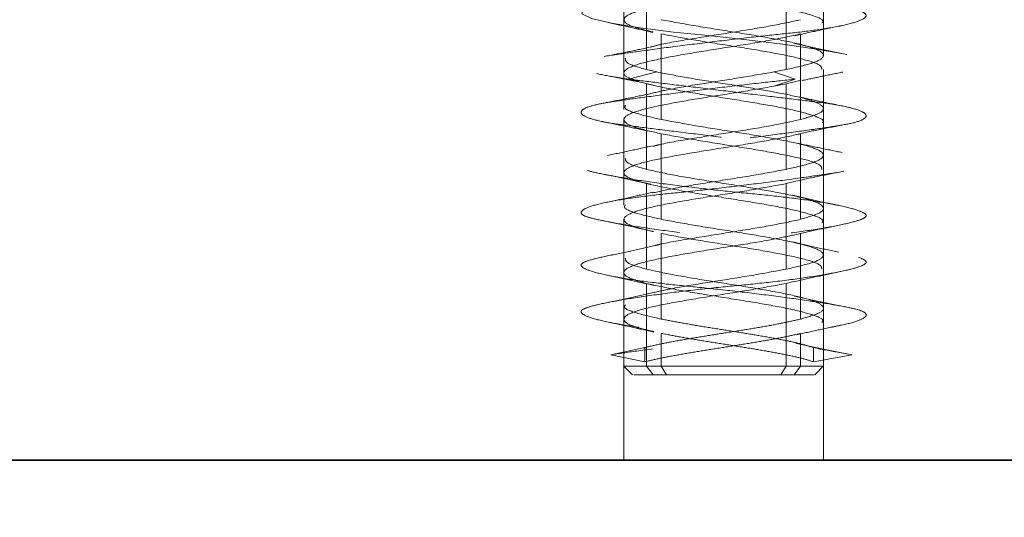
# Model space of a CAD drawing. Units: millimetres. Extents: x 46 to 559, y 47 to 389.
# Drawn here: x 112 to 116, y 230 to 232 of the extents above; entities that cross this region are included whole.
import ezdxf

# ---------------------------------------------------------------- set-up
doc = ezdxf.new("R2010")
doc.units = ezdxf.units.MM
doc.linetypes.add('HIDDEN', pattern=[1.905, 1.27, -0.635])
doc.layers.add('DIMENSION', color=7, linetype='Continuous')
doc.styles.add('SLDTEXTSTYLE0', font='TXT', dxfattribs={"width": 0.605})
doc.dimstyles.new('SLDDIMSTYLE0', dxfattribs={"dimtxt": 2.5, "dimasz": 2.5, "dimexe": 0, "dimexo": 0.0625, "dimtad": 1, "dimlfac": 10, "dimrnd": 1e-09, "dimzin": 12, "dimdsep": 46, "dimtxsty": 'SLDTEXTSTYLE0', "dimsah": 1, "dimcen": 0.09, "dimadec": 0, "dimazin": 3, "dimtfac": 1, "dimtofl": 0, "dimtmove": 0, "dimatfit": 3, "dimfxl": 1, "dimfrac": 2, "dimtolj": 1, "dimtzin": 12, "dimarcsym": 0})

# ---------------------------------------------------------------- blocks, each defined once
blk = doc.blocks.new('_D_6')
at = {"layer": 'DIMENSION', "transparency": 16777216}
for p, q in [((150.7948, 268.3828), (174.7525, 268.3828)), ((173.7525, 268.3828), (173.7525, 230.3828))]:
    blk.add_line(p, q, dxfattribs=at)
for points in [[(173.7525, 268.3828), (173.3679, 265.8828), (174.1371, 265.8828)], [(173.7525, 230.3828), (174.1371, 232.8828), (173.3679, 232.8828)]]:
    blk.add_solid(points, dxfattribs=at)
at = {"layer": 'DIMENSION', "transparency": 16777216, "insert": (170.5299, 246.4918), "char_height": 2.5, "attachment_point": 1, "rotation": 90, "style": 'SLDTEXTSTYLE0'}
blk.add_mtext('380', dxfattribs=at)
blk = doc.blocks.new('_D_9')
at = {"layer": 'DIMENSION', "transparency": 16777216}
for p, q in [((94.5448, 260.3828), (94.5448, 219.3828)), ((253.0448, 230.3828), (253.0448, 219.3828)), ((94.5448, 220.3828), (253.0448, 220.3828))]:
    blk.add_line(p, q, dxfattribs=at)
for points in [[(94.5448, 220.3828), (97.0448, 219.9982), (97.0448, 220.7674)], [(253.0448, 220.3828), (250.5448, 220.7674), (250.5448, 219.9982)]]:
    blk.add_solid(points, dxfattribs=at)
at = {"layer": 'DIMENSION', "transparency": 16777216, "insert": (169.9754, 223.6054), "char_height": 2.5, "attachment_point": 1, "style": 'SLDTEXTSTYLE0'}
blk.add_mtext('1585', dxfattribs=at)

msp = doc.modelspace()

# ---------------------------------------------------------------- linework, layer by layer
at = {"color": 7, "linetype": 'HIDDEN', "lineweight": 18}
for p, q in [((114.3948, 232.8828), (114.3948, 230.3828)), ((115.0948, 230.3828), (115.0948, 232.8828)), ((115.0948, 231.8026), (115.0948, 232.1026)), ((114.4746, 232.0528), (114.4746, 231.7528)), ((114.9637, 232.0528), (114.9637, 231.7528)), ((114.3948, 231.9276), (114.3948, 231.6276)), ((114.5259, 231.8778), (114.5259, 231.5778)), ((115.015, 231.8778), (115.015, 231.5778)), ((114.3467, 231.7293), (114.4105, 231.7194)), ((114.4105, 231.7194), (114.5108, 231.7444)), ((114.4746, 231.7528), (114.5108, 231.7444)), ((114.9637, 231.7528), (114.9206, 231.7444)), ((114.9959, 231.7194), (114.9206, 231.7444)), ((115.0948, 231.4526), (115.0948, 231.7526)), ((114.5108, 231.6944), (114.4105, 231.7194)), ((114.4746, 231.7028), (114.5108, 231.6944)), ((114.4746, 231.7028), (114.4746, 231.4028)), ((114.9206, 231.6944), (114.9959, 231.7194)), ((114.9637, 231.7028), (114.9206, 231.6944)), ((115.0171, 231.7161), (114.9637, 231.7028)), ((114.9637, 231.7028), (114.9637, 231.4028)), ((114.3948, 231.5776), (114.3948, 231.2776)), ((114.5259, 231.5278), (114.5259, 231.2278)), ((115.015, 231.5278), (115.015, 231.2278)), ((115.0948, 231.1026), (115.0948, 231.4026)), ((114.4746, 231.3528), (114.4746, 231.0528)), ((115.0034, 231.3626), (114.9637, 231.3528)), ((114.9637, 231.3528), (114.9637, 231.0528)), ((114.3948, 231.2276), (114.3948, 230.9276)), ((114.5259, 231.1778), (114.5259, 230.8778)), ((115.015, 231.1778), (115.015, 230.8778)), ((115.0948, 230.712), (115.0948, 231.0526)), ((114.4746, 231.0028), (114.4746, 230.7128)), ((114.9637, 231.0028), (114.9907, 231.0095)), ((114.9637, 231.0028), (114.9637, 230.7128)), ((114.3948, 230.8776), (114.3948, 230.712)), ((114.5259, 230.8278), (114.5259, 230.7128)), ((115.015, 230.8278), (115.015, 230.7128)), ((114.3491, 230.7528), (114.4678, 230.7778)), ((114.4678, 230.7278), (114.4678, 230.7778)), ((115.1947, 230.7528), (115.0598, 230.7778)), ((115.0598, 230.7278), (115.0598, 230.7778)), ((115.1725, 230.7569), (115.1947, 230.7528)), ((114.4678, 230.7278), (114.3491, 230.7528)), ((115.0598, 230.7278), (115.1947, 230.7528)), ((114.394, 230.7136), (114.4252, 230.6824)), ((114.4978, 230.6828), (114.4746, 230.7128)), ((114.5447, 230.6828), (114.5259, 230.7128)), ((114.945, 230.6828), (114.9637, 230.7128)), ((114.9918, 230.6828), (115.015, 230.7128)), ((115.0644, 230.6824), (115.0956, 230.7136))]:
    msp.add_line(p, q, dxfattribs=at)
at = {"color": 7, "linetype": 'Continuous', "lineweight": 35}
msp.add_line((103.0448, 230.3828), (253.0448, 230.3828), dxfattribs=at)
at = {"color": 7, "linetype": 'HIDDEN', "lineweight": 18, "flags": 128}
msp.add_lwpolyline([(114.2819, 232.6749), (114.2738, 232.6731), (114.2459, 232.6572), (114.2565, 232.6401), (114.305, 232.6236), (114.3828, 232.6095), (114.4812, 232.5972), (114.6046, 232.5822), (114.7435, 232.5653), (114.8826, 232.5484), (115.0062, 232.5333), (115.105, 232.521), (115.1834, 232.5069), (115.2326, 232.4905), (115.2439, 232.4733), (115.2167, 232.4575), (115.1587, 232.4444), (115.073, 232.4314), (114.958, 232.4156), (114.8232, 232.3984), (114.6841, 232.3819), (114.556, 232.3679), (114.4456, 232.3556), (114.3493, 232.3405), (114.2799, 232.3236), (114.2471, 232.3067), (114.2525, 232.2917), (114.2904, 232.2794), (114.361, 232.2653), (114.4643, 232.2488), (114.591, 232.2316), (114.7263, 232.2158), (114.8548, 232.2028), (114.976, 232.1897), (115.0879, 232.1739), (115.1758, 232.1568), (115.229, 232.1403), (115.2448, 232.1262), (115.227, 232.1139), (115.1741, 232.0989), (115.0858, 232.0819), (114.9707, 232.065), (114.8431, 232.05), (114.7166, 232.0377), (114.5867, 232.0236), (114.4621, 232.0071), (114.3582, 231.99), (114.2865, 231.9741), (114.2506, 231.9611), (114.2477, 231.9481), (114.2809, 231.9322), (114.3515, 231.9151), (114.4518, 231.8986), (114.5683, 231.8845), (114.6917, 231.8722), (114.8267, 231.8572), (114.9606, 231.8403), (115.0775, 231.8234), (115.1653, 231.8083), (115.2198, 231.796), (115.2441, 231.7819), (115.232, 231.7655), (115.1812, 231.7483), (115.0983, 231.7325), (114.9959, 231.7194), (114.9959, 231.7194)], dxfattribs=at)
at = {"color": 7, "linetype": 'HIDDEN', "lineweight": 18}
for points, knots in [([(115.1816, 232.6702), (115.1984, 232.6659), (115.2363, 232.6563), (115.2508, 232.6401), (115.2308, 232.6236), (115.1755, 232.6093), (115.0917, 232.5975), (114.9817, 232.5822), (114.8498, 232.5653), (114.7097, 232.5484), (114.5769, 232.5331), (114.4584, 232.5212), (114.3584, 232.507), (114.2836, 232.4904), (114.2438, 232.4734), (114.2428, 232.4573), (114.2771, 232.4444), (114.3433, 232.4316), (114.4406, 232.4155), (114.564, 232.3984), (114.6998, 232.3819), (114.834, 232.3677), (114.9607, 232.3558), (115.0749, 232.3405), (115.1679, 232.3236), (115.2279, 232.3067), (115.2503, 232.2914), (115.2374, 232.2795), (115.1904, 232.2653), (115.1085, 232.2488), (114.9971, 232.2317), (114.8695, 232.2157), (114.7369, 232.2028), (114.6049, 232.1899), (114.4789, 232.1739), (114.3703, 232.1568), (114.2919, 232.1403), (114.2489, 232.126), (114.2402, 232.1141), (114.2667, 232.0988), (114.3307, 232.0819), (114.4269, 232.0651), (114.5433, 232.0498), (114.6713, 232.0379), (114.8056, 232.0236), (114.9403, 232.0071), (115.0615, 231.99), (115.1558, 231.974), (115.2183, 231.9611), (115.2486, 231.9482), (115.2433, 231.9322), (115.1992, 231.9151), (115.1208, 231.8986), (115.018, 231.8843), (114.8977, 231.8725), (114.7641, 231.8572), (114.6243, 231.8403), (114.494, 231.8234), (114.3865, 231.8081), (114.306, 231.7962), (114.2546, 231.782), (114.2389, 231.7655), (114.2576, 231.7492), (114.2978, 231.7396), (114.3156, 231.7354)], [0, 0, 0, 0, 0.013445, 0.030369, 0.047067, 0.062916, 0.078095, 0.094287, 0.111135, 0.127983, 0.144175, 0.159354, 0.175203, 0.191901, 0.208825, 0.225302, 0.240759, 0.256215, 0.272692, 0.289617, 0.306314, 0.322163, 0.337343, 0.353534, 0.370382, 0.38723, 0.403422, 0.418602, 0.434451, 0.451148, 0.468073, 0.484549, 0.500006, 0.515463, 0.53194, 0.548864, 0.565562, 0.581411, 0.59659, 0.612782, 0.62963, 0.646478, 0.66267, 0.677849, 0.693698, 0.710396, 0.72732, 0.743797, 0.759254, 0.77471, 0.791187, 0.808112, 0.824809, 0.840658, 0.855838, 0.872029, 0.888877, 0.905725, 0.921917, 0.937097, 0.952946, 0.969643, 0.986568, 1, 1, 1, 1]), ([(114.9637, 232.0528), (114.9247, 232.0455), (114.8466, 232.0309), (114.7051, 232.009), (114.572, 231.9871), (114.4647, 231.9653), (114.3998, 231.9434), (114.3888, 231.9215), (114.4225, 231.902), (114.476, 231.8898), (114.4976, 231.8848)], [0, 0, 0, 0, 0.130232, 0.260464, 0.390696, 0.520928, 0.65116, 0.781392, 0.911624, 1, 1, 1, 1]), ([(114.5377, 232.0397), (114.5514, 232.0368), (114.5991, 232.0266), (114.7115, 232.009), (114.8491, 231.9871), (114.9739, 231.9653), (115.0591, 231.9434), (115.0989, 231.927), (115.0913, 231.918), (115.0899, 231.9162)], [0, 0, 0, 0, 0.071469, 0.248515, 0.42556, 0.602605, 0.77965, 0.956695, 1, 1, 1, 1]), ([(114.3392, 231.9176), (114.3666, 231.9119), (114.4206, 231.9006), (114.471, 231.889), (114.4959, 231.8832)], [0, 0, 0, 0, 0.506777, 1, 1, 1, 1]), ([(115.015, 231.9278), (114.9819, 231.9205), (114.9156, 231.9059), (114.7785, 231.884), (114.6417, 231.8621), (114.5363, 231.8446), (114.4978, 231.8342), (114.4866, 231.8312)], [0, 0, 0, 0, 0.2265825, 0.453165, 0.6797475, 0.90633, 1, 1, 1, 1]), ([(114.9946, 231.8715), (115.0205, 231.8774), (115.0733, 231.8893), (115.1293, 231.9008), (115.1579, 231.9067)], [0, 0, 0, 0, 0.490986, 1, 1, 1, 1]), ([(115.015, 231.8778), (114.9818, 231.8705), (114.9155, 231.8559), (114.7789, 231.834), (114.6401, 231.8121), (114.5166, 231.7903), (114.4275, 231.7684), (114.3887, 231.7465), (114.3954, 231.7277), (114.4337, 231.7161), (114.4479, 231.7118)], [0, 0, 0, 0, 0.13183, 0.26366, 0.39549, 0.527319, 0.659149, 0.790979, 0.922809, 1, 1, 1, 1]), ([(114.5259, 231.8778), (114.5649, 231.8705), (114.643, 231.8559), (114.7844, 231.834), (114.9179, 231.8121), (115.0238, 231.7903), (115.0875, 231.7704), (115.0889, 231.7579), (115.0894, 231.7526)], [0, 0, 0, 0, 0.174763, 0.349525, 0.524288, 0.69905, 0.873813, 1, 1, 1, 1]), ([(114.4846, 231.831), (114.459, 231.8255), (114.4072, 231.8143), (114.3527, 231.8038), (114.3251, 231.7985)], [0, 0, 0, 0, 0.4942121, 1, 1, 1, 1]), ([(115.171, 231.8072), (115.1403, 231.8133), (115.0801, 231.8252), (115.0218, 231.8384), (114.9932, 231.8448)], [0, 0, 0, 0, 0.510282, 1, 1, 1, 1]), ([(114.3998, 231.7912), (114.4004, 231.7857), (114.402, 231.7729), (114.4483, 231.7601), (114.4746, 231.7528)], [0, 0, 0, 0, 0.43033, 1, 1, 1, 1]), ([(114.2982, 231.7388), (114.3229, 231.734), (114.3721, 231.7245), (114.4197, 231.7149), (114.4435, 231.7101)], [0, 0, 0, 0, 0.501327, 1, 1, 1, 1]), ([(114.9206, 231.7444), (114.8804, 231.7375), (114.8001, 231.7236), (114.6664, 231.7028), (114.5506, 231.6835), (114.4995, 231.6712), (114.4772, 231.6659)], [0, 0, 0, 0, 0.265097, 0.530194, 0.795291, 1, 1, 1, 1]), ([(115.0201, 231.7142), (115.0433, 231.7192), (115.0898, 231.7293), (115.1389, 231.7393), (115.1635, 231.7443)], [0, 0, 0, 0, 0.497668, 1, 1, 1, 1]), ([(114.9959, 231.7194), (114.957, 231.7152), (114.8765, 231.7066), (114.7391, 231.6905), (114.6, 231.6734), (114.4734, 231.6569), (114.3709, 231.6427), (114.295, 231.6308), (114.2491, 231.6155), (114.2395, 231.5986), (114.2692, 231.5817), (114.3329, 231.5664), (114.4238, 231.5545), (114.5377, 231.5403), (114.6713, 231.5238), (114.8123, 231.5067), (114.9447, 231.4907), (115.059, 231.4778), (115.152, 231.4649), (115.2183, 231.4489), (115.2497, 231.4318), (115.2417, 231.4153), (115.1983, 231.401), (115.1244, 231.3891), (115.0223, 231.3738), (114.8954, 231.3569), (114.7568, 231.3401), (114.622, 231.3248), (114.4984, 231.3129), (114.3905, 231.2986), (114.3051, 231.2821), (114.2528, 231.265), (114.2391, 231.249), (114.2613, 231.2361), (114.3164, 231.2232), (114.4043, 231.2072), (114.5208, 231.1901), (114.6531, 231.1736), (114.7873, 231.1593), (114.9173, 231.1475), (115.0378, 231.1322), (115.1401, 231.1153), (115.2117, 231.0984), (115.2464, 231.0831), (115.2459, 231.0712), (115.2108, 231.057), (115.1397, 231.0404), (115.0368, 231.0234), (114.9145, 231.0073), (114.7839, 230.9944), (114.6506, 230.9816), (114.5201, 230.9655), (114.4036, 230.9484), (114.3149, 230.9319), (114.2602, 230.9177), (114.2392, 230.9058), (114.2533, 230.8905), (114.3054, 230.8736), (114.3917, 230.8567), (114.5011, 230.8414), (114.6251, 230.8295), (114.7585, 230.8153), (114.8965, 230.7988), (115.0218, 230.7818), (115.1044, 230.7695), (115.1335, 230.7641), (115.1381, 230.7632)], [0, 0, 0, 0, 0.015085, 0.031166, 0.047684, 0.06398, 0.079448, 0.094263, 0.110065, 0.126509, 0.142952, 0.158754, 0.173569, 0.189037, 0.205333, 0.221851, 0.237932, 0.253017, 0.268102, 0.284183, 0.300701, 0.316997, 0.332465, 0.34728, 0.363082, 0.379526, 0.395969, 0.411771, 0.426586, 0.442054, 0.45835, 0.474868, 0.490949, 0.506034, 0.521119, 0.5372, 0.553718, 0.570014, 0.585482, 0.600297, 0.616099, 0.632543, 0.648986, 0.664788, 0.679603, 0.695071, 0.711367, 0.727885, 0.743966, 0.759051, 0.774136, 0.790217, 0.806735, 0.823031, 0.838499, 0.853314, 0.869116, 0.88556, 0.902003, 0.917805, 0.93262, 0.948088, 0.964384, 0.980902, 0.996983, 1, 1, 1, 1]), ([(114.4105, 231.7194), (114.4448, 231.7152), (114.5156, 231.7066), (114.6468, 231.6905), (114.7872, 231.6734), (114.923, 231.6569), (115.0411, 231.6427), (115.1378, 231.6308), (115.2088, 231.6155), (115.2469, 231.5986), (115.246, 231.5817), (115.208, 231.5664), (115.139, 231.5545), (115.0421, 231.5403), (114.9194, 231.5238), (114.7815, 231.5067), (114.6443, 231.4907), (114.5183, 231.4778), (114.4077, 231.4649), (114.3182, 231.4489), (114.2593, 231.4318), (114.2386, 231.4153), (114.2551, 231.401), (114.3048, 231.3891), (114.3865, 231.3738), (114.4984, 231.3569), (114.6294, 231.3401), (114.7646, 231.3248), (114.8956, 231.3129), (115.0176, 231.2986), (115.1238, 231.2821), (115.2017, 231.265), (115.2432, 231.249), (115.2484, 231.2361), (115.2192, 231.2232), (115.1549, 231.2072), (115.0571, 231.1901), (114.9364, 231.1736), (114.8063, 231.1593), (114.6733, 231.1475), (114.5426, 231.1322), (114.4227, 231.1153), (114.328, 231.0984), (114.2671, 231.0831), (114.2404, 231.0712), (114.2482, 231.057), (114.2933, 231.0404), (114.3743, 231.0234), (114.4811, 231.0073), (114.6034, 230.9944), (114.7352, 230.9816), (114.8719, 230.9655), (115.0021, 230.9484), (115.111, 230.9319), (115.1896, 230.9177), (115.237, 230.9058), (115.2509, 230.8905), (115.2266, 230.8736), (115.1648, 230.8567), (115.0741, 230.8414), (114.9625, 230.8295), (114.8349, 230.8153), (114.6957, 230.7988), (114.5591, 230.7817), (114.4378, 230.7657), (114.378, 230.757), (114.3491, 230.7528)], [0, 0, 0, 0, 0.014905, 0.030794, 0.047115, 0.063217, 0.078501, 0.093139, 0.108753, 0.125, 0.141247, 0.156861, 0.171499, 0.186783, 0.202885, 0.219206, 0.235095, 0.25, 0.264905, 0.280794, 0.297115, 0.313217, 0.328501, 0.343139, 0.358753, 0.375, 0.391247, 0.406861, 0.421499, 0.436783, 0.452885, 0.469206, 0.485095, 0.5, 0.514905, 0.530794, 0.547115, 0.563217, 0.578501, 0.593139, 0.608753, 0.625, 0.641247, 0.656861, 0.671499, 0.686783, 0.702885, 0.719206, 0.735095, 0.75, 0.764905, 0.780794, 0.797115, 0.813217, 0.828501, 0.843139, 0.858753, 0.875, 0.891247, 0.906861, 0.921499, 0.936783, 0.952885, 0.969206, 0.985095, 1, 1, 1, 1]), ([(115.0916, 231.5662), (115.0926, 231.5673), (115.1002, 231.5753), (115.0671, 231.5903), (114.9934, 231.6111), (114.8806, 231.6319), (114.7509, 231.6528), (114.6177, 231.6736), (114.5464, 231.6875), (114.5108, 231.6944)], [0, 0, 0, 0, 0.025506, 0.187922, 0.350337, 0.512753, 0.675169, 0.837584, 1, 1, 1, 1]), ([(114.4782, 231.6664), (114.4522, 231.6609), (114.3992, 231.6498), (114.3438, 231.639), (114.3156, 231.6335)], [0, 0, 0, 0, 0.4917827, 1, 1, 1, 1]), ([(115.1623, 231.625), (115.1355, 231.6304), (115.0824, 231.6411), (115.0323, 231.652), (115.0076, 231.6574)], [0, 0, 0, 0, 0.506051, 1, 1, 1, 1]), ([(114.4006, 231.6276), (114.3992, 231.6249), (114.3941, 231.6152), (114.4344, 231.5986), (114.4954, 231.5847), (114.5259, 231.5778)], [0, 0, 0, 0, 0.164039, 0.582019, 1, 1, 1, 1]), ([(114.3213, 231.57), (114.3496, 231.5644), (114.4052, 231.5533), (114.458, 231.542), (114.484, 231.5364)], [0, 0, 0, 0, 0.5088306, 1, 1, 1, 1]), ([(115.015, 231.5778), (114.9819, 231.5705), (114.9156, 231.5559), (114.7784, 231.534), (114.642, 231.5121), (114.5402, 231.4953), (114.5043, 231.4858), (114.4958, 231.4836)], [0, 0, 0, 0, 0.232216, 0.464432, 0.696648, 0.928864, 1, 1, 1, 1]), ([(115.0007, 231.5254), (115.0277, 231.5313), (115.0826, 231.5432), (115.1399, 231.5542), (115.169, 231.5598)], [0, 0, 0, 0, 0.492297, 1, 1, 1, 1]), ([(114.5259, 231.5278), (114.5649, 231.5205), (114.643, 231.5059), (114.7844, 231.484), (114.9179, 231.4621), (115.0238, 231.4403), (115.0875, 231.4204), (115.0889, 231.4079), (115.0894, 231.4026)], [0, 0, 0, 0, 0.174763, 0.349525, 0.524288, 0.69905, 0.873813, 1, 1, 1, 1]), ([(114.4941, 231.4856), (114.4692, 231.4799), (114.4186, 231.4685), (114.3646, 231.4573), (114.3372, 231.4516)], [0, 0, 0, 0, 0.4929374, 1, 1, 1, 1]), ([(115.1606, 231.4619), (115.1342, 231.4672), (115.0815, 231.4778), (115.0305, 231.489), (115.005, 231.4946)], [0, 0, 0, 0, 0.500146, 1, 1, 1, 1]), ([(114.3998, 231.4412), (114.4004, 231.4357), (114.402, 231.4229), (114.4483, 231.4101), (114.4746, 231.4028)], [0, 0, 0, 0, 0.43033, 1, 1, 1, 1]), ([(114.3207, 231.3864), (114.3498, 231.3805), (114.4072, 231.3691), (114.4622, 231.3567), (114.4892, 231.3506)], [0, 0, 0, 0, 0.508261, 1, 1, 1, 1]), ([(114.9637, 231.4028), (114.9247, 231.3955), (114.8465, 231.3809), (114.7059, 231.359), (114.5795, 231.3388), (114.5208, 231.3258), (114.4952, 231.3202)], [0, 0, 0, 0, 0.264827, 0.529654, 0.79448, 1, 1, 1, 1]), ([(115.0053, 231.3631), (115.0313, 231.3688), (115.0839, 231.3802), (115.1391, 231.3909), (115.1671, 231.3963)], [0, 0, 0, 0, 0.493885, 1, 1, 1, 1]), ([(114.4987, 231.1845), (114.4767, 231.1896), (114.4227, 231.2019), (114.3888, 231.2215), (114.3998, 231.2434), (114.4647, 231.2653), (114.572, 231.2871), (114.7051, 231.309), (114.8466, 231.3309), (114.9247, 231.3455), (114.9637, 231.3528)], [0, 0, 0, 0, 0.089758, 0.219792, 0.349827, 0.479862, 0.609896, 0.739931, 0.869965, 1, 1, 1, 1]), ([(115.0899, 231.2162), (115.0913, 231.218), (115.0989, 231.227), (115.0591, 231.2434), (114.9738, 231.2653), (114.8493, 231.2871), (114.7108, 231.309), (114.5742, 231.3309), (114.5078, 231.3455), (114.4746, 231.3528)], [0, 0, 0, 0, 0.03917, 0.199308, 0.359446, 0.519585, 0.679723, 0.839862, 1, 1, 1, 1]), ([(114.496, 231.3225), (114.4711, 231.3168), (114.4203, 231.3052), (114.3661, 231.2939), (114.3386, 231.2882)], [0, 0, 0, 0, 0.492757, 1, 1, 1, 1]), ([(115.1487, 231.2763), (115.1212, 231.282), (115.0663, 231.2934), (115.0136, 231.3057), (114.9873, 231.3119)], [0, 0, 0, 0, 0.500739, 1, 1, 1, 1]), ([(114.4002, 231.2776), (114.3986, 231.2756), (114.3915, 231.2663), (114.4308, 231.2496), (114.4942, 231.2351), (114.5259, 231.2278)], [0, 0, 0, 0, 0.122018, 0.561009, 1, 1, 1, 1]), ([(114.3158, 231.2239), (114.3475, 231.2176), (114.4092, 231.2052), (114.4697, 231.1913), (114.4992, 231.1845)], [0, 0, 0, 0, 0.512041, 1, 1, 1, 1]), ([(115.015, 231.2278), (114.9819, 231.2205), (114.9156, 231.2059), (114.7784, 231.184), (114.6423, 231.1621), (114.5434, 231.146), (114.5095, 231.1371), (114.5034, 231.1355)], [0, 0, 0, 0, 0.237018, 0.474036, 0.711055, 0.948073, 1, 1, 1, 1]), ([(114.9848, 231.1707), (115.0112, 231.1769), (115.065, 231.1895), (115.1221, 231.2014), (115.1512, 231.2074)], [0, 0, 0, 0, 0.4908213, 1, 1, 1, 1]), ([(114.4746, 231.0028), (114.4496, 231.0101), (114.3995, 231.0246), (114.3879, 231.0465), (114.4277, 231.0684), (114.5165, 231.0903), (114.6402, 231.1121), (114.7786, 231.134), (114.9039, 231.1539), (114.9617, 231.1665), (114.9861, 231.1718)], [0, 0, 0, 0, 0.1294309, 0.2588617, 0.3882926, 0.5177235, 0.6471544, 0.7765852, 0.9060161, 1, 1, 1, 1]), ([(115.0894, 231.0526), (115.0889, 231.0579), (115.0875, 231.0704), (115.0238, 231.0903), (114.9179, 231.1121), (114.7844, 231.134), (114.643, 231.1559), (114.5649, 231.1705), (114.5259, 231.1778)], [0, 0, 0, 0, 0.126187, 0.30095, 0.475712, 0.650475, 0.825237, 1, 1, 1, 1]), ([(114.5035, 231.1359), (114.4769, 231.1297), (114.4228, 231.117), (114.3655, 231.1052), (114.3363, 231.0992)], [0, 0, 0, 0, 0.490897, 1, 1, 1, 1]), ([(115.1487, 231.1125), (115.1204, 231.1184), (115.0647, 231.13), (115.0126, 231.1422), (114.987, 231.1482)], [0, 0, 0, 0, 0.508244, 1, 1, 1, 1]), ([(114.3998, 231.0912), (114.4004, 231.0857), (114.402, 231.0729), (114.4483, 231.0601), (114.4746, 231.0528)], [0, 0, 0, 0, 0.43033, 1, 1, 1, 1]), ([(114.3356, 231.0318), (114.3647, 231.0257), (114.4219, 231.0138), (114.4757, 231.0013), (114.5021, 230.9952)], [0, 0, 0, 0, 0.509823, 1, 1, 1, 1]), ([(114.9637, 231.0528), (114.9246, 231.0455), (114.8464, 231.0309), (114.7059, 231.009), (114.5821, 230.9892), (114.5253, 230.9767), (114.5017, 230.9715)], [0, 0, 0, 0, 0.269304, 0.538607, 0.807911, 1, 1, 1, 1]), ([(114.9918, 231.0087), (115.0177, 231.0147), (115.0704, 231.027), (115.1264, 231.0386), (115.1548, 231.0445)], [0, 0, 0, 0, 0.4919253, 1, 1, 1, 1]), ([(114.9637, 231.0028), (114.9247, 230.9955), (114.8466, 230.9809), (114.7051, 230.959), (114.572, 230.9371), (114.4647, 230.9153), (114.3998, 230.8934), (114.3887, 230.8715), (114.4232, 230.8517), (114.478, 230.8392), (114.5008, 230.834)], [0, 0, 0, 0, 0.129628, 0.259256, 0.388884, 0.518513, 0.648141, 0.777769, 0.907397, 1, 1, 1, 1]), ([(114.4746, 231.0028), (114.5078, 230.9955), (114.5742, 230.9809), (114.7108, 230.959), (114.8493, 230.9371), (114.9738, 230.9153), (115.0591, 230.8934), (115.0989, 230.877), (115.0913, 230.868), (115.0899, 230.8662)], [0, 0, 0, 0, 0.160138, 0.320277, 0.480415, 0.640554, 0.800692, 0.96083, 1, 1, 1, 1]), ([(114.503, 230.9721), (114.4761, 230.9658), (114.4213, 230.953), (114.3635, 230.9411), (114.334, 230.9351)], [0, 0, 0, 0, 0.490646, 1, 1, 1, 1]), ([(114.4002, 230.9276), (114.3986, 230.9256), (114.3915, 230.9163), (114.4308, 230.8996), (114.4942, 230.8851), (114.5259, 230.8778)], [0, 0, 0, 0, 0.122018, 0.561009, 1, 1, 1, 1]), ([(115.1704, 230.9209), (115.1399, 230.9269), (115.0801, 230.9387), (115.0222, 230.9518), (114.9938, 230.9582)], [0, 0, 0, 0, 0.50998, 1, 1, 1, 1]), ([(114.343, 230.8665), (114.3703, 230.8608), (114.4243, 230.8496), (114.4746, 230.838), (114.4994, 230.8322)], [0, 0, 0, 0, 0.506985, 1, 1, 1, 1]), ([(115.0016, 230.8231), (115.0262, 230.8286), (115.0762, 230.8398), (115.1294, 230.8507), (115.1563, 230.8562)], [0, 0, 0, 0, 0.493818, 1, 1, 1, 1]), ([(115.1767, 230.7564), (115.1457, 230.7624), (115.085, 230.7743), (115.0254, 230.7875), (114.9963, 230.794)], [0, 0, 0, 0, 0.5104555, 1, 1, 1, 1]), ([(114.4716, 230.7786), (114.4704, 230.7783), (114.4679, 230.7778), (114.4654, 230.7773), (114.4641, 230.777)], [0, 0, 0, 0, 0.499479, 1, 1, 1, 1]), ([(114.4088, 230.7128), (114.4031, 230.7128), (114.393, 230.7128), (114.3977, 230.7128), (114.3998, 230.7128)], [0, 0, 0, 0, 0.560496, 1, 1, 1, 1]), ([(114.9637, 230.7128), (114.9247, 230.7128), (114.8466, 230.7128), (114.7052, 230.7128), (114.5717, 230.7128), (114.4658, 230.7128), (114.4021, 230.7128), (114.4008, 230.7128), (114.4002, 230.7128)], [0, 0, 0, 0, 0.174762, 0.349525, 0.524287, 0.699049, 0.873811, 1, 1, 1, 1]), ([(115.0894, 230.7128), (115.091, 230.7128), (115.0981, 230.7128), (115.0588, 230.7128), (114.9954, 230.7128), (114.9637, 230.7128)], [0, 0, 0, 0, 0.122014, 0.561007, 1, 1, 1, 1]), ([(114.945, 230.6828), (114.9093, 230.6828), (114.8379, 230.6828), (114.7086, 230.6828), (114.5866, 230.6828), (114.4897, 230.6828), (114.4315, 230.6828), (114.4302, 230.6828), (114.4297, 230.6828)], [0, 0, 0, 0, 0.174664, 0.349327, 0.523991, 0.698654, 0.873318, 1, 1, 1, 1]), ([(115.0599, 230.6828), (115.0613, 230.6828), (115.0678, 230.6828), (115.0318, 230.6828), (114.9739, 230.6828), (114.945, 230.6828)], [0, 0, 0, 0, 0.120765, 0.560383, 1, 1, 1, 1])]:
    msp.add_open_spline(points, degree=3, knots=knots, dxfattribs=at)
for points in [[(114.5259, 231.9278), (114.5649, 231.9205), (114.643, 231.9059), (114.7845, 231.884), (114.9176, 231.8621), (115.025, 231.8403), (115.0897, 231.8184), (115.1014, 231.7965), (115.0611, 231.7746), (114.9962, 231.7601), (114.9637, 231.7528)], [(114.5108, 231.7444), (114.5464, 231.7375), (114.6177, 231.7236), (114.7508, 231.7028), (114.8808, 231.6819), (114.9926, 231.6611), (115.0701, 231.6403), (115.102, 231.6194), (115.0872, 231.5986), (115.0391, 231.5847), (115.015, 231.5778)], [(114.5259, 231.5278), (114.4948, 231.5347), (114.4327, 231.5486), (114.3908, 231.5694), (114.3957, 231.5903), (114.4493, 231.6111), (114.5438, 231.6319), (114.6657, 231.6528), (114.8002, 231.6736), (114.8805, 231.6875), (114.9206, 231.6944)], [(114.5259, 231.5778), (114.5649, 231.5705), (114.643, 231.5559), (114.7845, 231.534), (114.9176, 231.5121), (115.025, 231.4903), (115.0897, 231.4684), (115.1014, 231.4465), (115.0611, 231.4246), (114.9962, 231.4101), (114.9637, 231.4028)], [(115.015, 231.5278), (114.9818, 231.5205), (114.9155, 231.5059), (114.7789, 231.484), (114.6401, 231.4621), (114.5165, 231.4403), (114.4277, 231.4184), (114.3879, 231.3965), (114.3995, 231.3746), (114.4496, 231.3601), (114.4746, 231.3528)], [(114.4746, 231.4028), (114.5078, 231.3955), (114.5742, 231.3809), (114.7107, 231.359), (114.8495, 231.3371), (114.9731, 231.3153), (115.0619, 231.2934), (115.1017, 231.2715), (115.0902, 231.2496), (115.0401, 231.2351), (115.015, 231.2278)], [(114.5259, 231.2278), (114.5649, 231.2205), (114.643, 231.2059), (114.7845, 231.184), (114.9176, 231.1621), (115.025, 231.1403), (115.0897, 231.1184), (115.1014, 231.0965), (115.0611, 231.0746), (114.9962, 231.0601), (114.9637, 231.0528)], [(114.4746, 231.0528), (114.5078, 231.0455), (114.5742, 231.0309), (114.7107, 231.009), (114.8495, 230.9871), (114.9731, 230.9653), (115.0619, 230.9434), (115.1017, 230.9215), (115.0902, 230.8996), (115.0401, 230.8851), (115.015, 230.8778)], [(115.015, 230.8778), (114.997, 230.8736), (114.9611, 230.8653), (114.8928, 230.8528), (114.818, 230.8403), (114.7393, 230.8278), (114.6608, 230.8153), (114.5869, 230.8028), (114.5198, 230.7903), (114.4851, 230.7819), (114.4678, 230.7778)], [(114.5259, 230.8778), (114.5474, 230.8736), (114.5904, 230.8653), (114.6655, 230.8528), (114.7439, 230.8403), (114.8225, 230.8278), (114.8972, 230.8153), (114.964, 230.8028), (115.0209, 230.7903), (115.0468, 230.7819), (115.0598, 230.7778)], [(114.4678, 230.7278), (114.4851, 230.7319), (114.5198, 230.7403), (114.5869, 230.7528), (114.6608, 230.7653), (114.7393, 230.7778), (114.818, 230.7903), (114.8928, 230.8028), (114.9611, 230.8153), (114.997, 230.8236), (115.015, 230.8278)], [(115.0598, 230.7278), (115.0468, 230.7319), (115.0209, 230.7403), (114.964, 230.7528), (114.8972, 230.7653), (114.8225, 230.7778), (114.7439, 230.7903), (114.6655, 230.8028), (114.5904, 230.8153), (114.5474, 230.8236), (114.5259, 230.8278)], [(114.3969, 230.7128), (114.4067, 230.7128), (114.4264, 230.7128), (114.4927, 230.7128), (114.5259, 230.7128)], [(114.4746, 230.7128), (114.5078, 230.7128), (114.5742, 230.7128), (114.7107, 230.7128), (114.8495, 230.7128), (114.9731, 230.7128), (115.0619, 230.7128), (115.1017, 230.7128), (115.0902, 230.7128), (115.04, 230.7128), (115.015, 230.7128)]]:
    msp.add_open_spline(points, degree=3, dxfattribs=at)

# ---------------------------------------------------------------- dimensions: what is measured, and where the dimension line sits
at = {"layer": 'DIMENSION'}
dim = msp.add_linear_dim(base=(173.7525, 230.3828), p1=(150.7948, 268.3828), p2=(103.0448, 230.3828), angle=90, dimstyle='SLDDIMSTYLE0', dxfattribs=at)
dim.commit()
dim.dimension.update_dxf_attribs({"geometry": '_D_6', "text_midpoint": (173.7525, 249.3564), "dimtype": 160})
dim = msp.add_linear_dim(base=(253.0448, 220.3828), p1=(94.5448, 260.3828), p2=(253.0448, 230.3828), dimstyle='SLDDIMSTYLE0', dxfattribs=at)
dim.commit()
dim.dimension.update_dxf_attribs({"geometry": '_D_9', "text_midpoint": (173.7948, 220.3828), "dimtype": 160})

doc.saveas('drawing.dxf')
